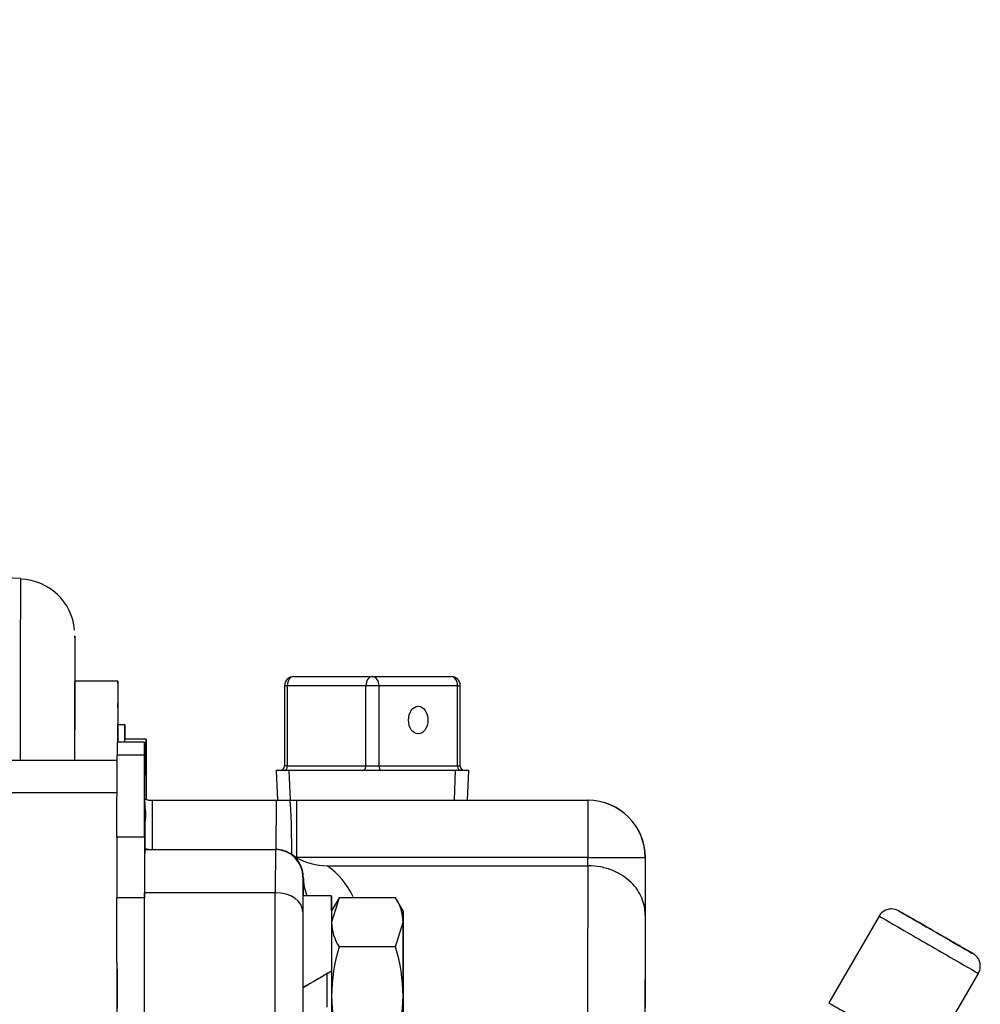
# Model space of a CAD drawing. Units: inches. Extents: x 0 to 17, y 0 to 11.
# Drawn here: x 11.9 to 12.5, y 8.1 to 8.6 of the extents above; entities that cross this region are included whole.
import ezdxf
from ezdxf import colors
from ezdxf.entities.mleader import LeaderData, LeaderLine
from ezdxf.math import Vec2, Vec3

# ---------------------------------------------------------------- set-up
doc = ezdxf.new("R2010")
doc.units = ezdxf.units.IN
doc.header["$MEASUREMENT"] = 0
for name, color, linetype in [('33221022', 7, 'Continuous'), ('38219306_3', 7, 'Continuous'), ('B0806_15991', 7, 'Continuous'), ('C__INSIGHT_GRC00', 7, 'Continuous'), ('Default', 7, 'Continuous'), ('J08_15991', 7, 'Continuous')]:
    doc.layers.add(name, color=color, linetype=linetype)

# ---------------------------------------------------------------- blocks, each defined once
blk = doc.blocks.new('SE1')
at = {"layer": '33221022', "color": 7, "linetype": 'Continuous'}
for p, q in [((12.00151074413366, 8.214732016715764), (11.98651074893366, 8.214732016715764)), ((11.98646243030054, 8.163037430616962), (11.98649730130666, 8.207654239282205)), ((12.00149729650666, 8.207654239282205), (11.98649730130666, 8.207654239282205)), ((12.00146242550054, 8.163037430616962), (12.00149729650666, 8.207654239282205)), ((12.00152388190751, 8.208041555852168), (12.001566421935, 8.156091736078393)), ((12.00146242550054, 8.163037430616962), (11.98646243030054, 8.163037430616962)), ((11.98653706529717, 8.039039911660462), (11.98646274015369, 8.129805668914116)), ((12.00146273535369, 8.129805668914118), (11.98646274015369, 8.129805668914118)), ((12.00149360601921, 8.092106457025256), (12.00146273535369, 8.129805668914116))]:
    blk.add_line(p, q, dxfattribs=at)
for centre, major_axis, ratio, start_param, end_param in [((11.98651074893366, 8.191232016715764), (-1.365923996832132e-16, -0.0234999999999999), 0.0007999997439992517, 3.141592653597058, 3.938645300951929), ((12.00151074413366, 8.191232016715764), (-2.731847993664263e-16, -0.02350000000000045), 0.0007999997439681546, 2.367848974139198, 3.93864530096886), ((11.98647587792754, 8.146615208050521), (0, -0.0234999999999999), 0.0007999997439992956, 3.938645300954148, 5.509441627744266), ((12.00147587312754, 8.146615208050521), (0, -0.0234999999999999), 0.0007999997439992956, 3.938645300954148, 5.509441627744266)]:
    blk.add_ellipse(centre, major_axis=major_axis, ratio=ratio, start_param=start_param, end_param=end_param, dxfattribs=at)
at = {"layer": '38219306_3', "color": 7, "linetype": 'Continuous'}
for p, q in [((11.93392376171934, 8.304024260427703), (11.30580863269683, 8.336942390036581)), ((11.98697572142641, 8.248034730823273), (11.96353822892641, 8.248034730823273)), ((11.98649506731693, 8.204795890660044), (11.07358447390961, 8.204795890660044)), ((10.94719986236205, 8.18738541889887), (11.98648145987423, 8.18738541889887))]:
    blk.add_line(p, q, dxfattribs=at)
blk.add_arc((11.93295074978664, 8.27317918915818), 0.03055711274215319, 5.156798111532507, 88.04277628266566, dxfattribs=at)
for centre, major_axis, ratio, start_param, end_param in [((11.93392373703564, 7.568097230849853), (-8.195543980992791e-16, -0.7359270302246603), 0.0007999997439841769, 3.141550727322415, 3.666908730486017), ((11.96353822892641, 7.568097230849847), (-2.731847993664263e-16, -0.7047198572635847), 0.0007999997440162283, 3.148630024323236, 3.584574218758984), ((11.96353822892641, 7.568097230849847), (-2.731847993664263e-16, -0.7047198572635847), 0.0007999997440162283, 3.133852304360646, 3.148630024323237), ((11.96353822892641, 7.568097230849847), (-2.731847993664263e-16, -0.7047198572635847), 0.0007999997440162283, -3.407578817016228, -3.149333002818941), ((11.98697572142641, 7.568097230849854), (1.568174255024142e-33, -0.6799374999734186), 0.000799999743984079, 2.876507973805553, 3.45586709485606), ((11.96353822892641, 7.568097230849852), (1.365923996832132e-16, -0.6799374999734186), 0.000799999743984079, 3.141592653589793, 3.500139837577016), ((11.98697572142641, 7.568097230849848), (0, 0.6677499999734234), 0.0007999997440305919, 0.001778414776133275, 0.2521487996862423), ((11.98697572142641, 7.568097230849848), (0, 0.6677499999734234), 0.0007999997440305919, 6.278263483825377, 6.283185307179586), ((11.98697572142641, 7.568097230849848), (0, 0.6677499999734234), 0.0007999997440305919, -0.186364244772089, -0.004921823354209209), ((11.98697572142643, 7.568097230854367), (2.868440393347476e-15, 0.796875000011948), 0.0007999997447620551, 0.855201212487394, 0.8901179180535722)]:
    blk.add_ellipse(centre, major_axis=major_axis, ratio=ratio, start_param=start_param, end_param=end_param, dxfattribs=at)
at = {"layer": 'B0806_15991', "color": 7, "linetype": 'Continuous'}
for p, q in [((12.10759172663796, 8.129951636078665), (12.1034255227633, 8.11654628451592)), ((12.10759169691795, 8.129951636078665), (12.10344404628082, 8.122767685247657)), ((12.13835895637676, 8.129951636078665), (12.10759172663795, 8.129951636078665)), ((12.14250663673389, 8.122767685247657), (12.13835898609677, 8.129951636078665)), ((12.13832180638865, 8.103140932953172), (12.14248801026331, 8.116546284515918)), ((12.13832180638865, 8.103140932953172), (12.10755457664984, 8.103140932953172))]:
    blk.add_line(p, q, dxfattribs=at)
for centre, radius, start, end in [((12.11631803563997, 8.115824112693383), 0.02617993704971535, 1.580700777627388, 32.65856915759857), ((12.12959549738664, 8.117268456338454), 0.02617993704971921, 181.5807007776312, 212.6585691575986), ((12.19903215475594, 8.075263135228552), 0.09563116072772315, 163.0513965701316, 179.3606551960434), ((12.04684498312867, 8.075263252003614), 0.09563040462564036, 0.6392798904514763, 16.9486683433738), ((12.19777812364966, 8.0772033252016), 0.09437521460946935, 180.5300691908256, 197.0578790429994), ((12.04809875900725, 8.077203247910388), 0.09437471429742517, 342.9420768409234, 359.4699749252513)]:
    blk.add_arc(centre, radius, start, end, dxfattribs=at)
for centre, major_axis, ratio, start_param, end_param in [((12.10344409775736, 8.07633022982768), (0, -0.04643749999999974), 0.0007999997440095157, 3.142978294681011, 3.665191429181929), ((12.14250658525736, 8.076330229827677), (0, -0.04643750000000083), 0.0007999997440095047, 2.617993877997693, 3.665191429181893), ((12.10344409775736, 8.07633022982768), (0, 0.04643749999999974), 0.0007999997440217409, 0.5235987755838734, 1.570796326794897), ((12.14250658525736, 8.07633022982768), (-1.045449503349428e-33, 0.04643750000000029), 0.000799999744021742, 0.5235987755838938, 1.570796326794897), ((12.14250658525736, 8.07633022982768), (0, 0.04643749999999974), 0.0007999997440217409, 4.71238898038469, 5.759586531595713), ((12.10094409855735, 8.07633022982768), (0, -0.03124999999999984), 0.0007999997440151788, 4.313305109170901, 4.907255039398654), ((12.10344409775736, 8.07633022982768), (-1.045449503349428e-33, -0.04643750000000029), 0.000799999744021742, 4.71238898038469, 5.759586531595692), ((12.14250658525736, 8.07633022982768), (0, -0.04643749999999974), 0.0007999997440217409, 4.71238898038469, 5.759586531595713), ((12.14250658525736, 8.076330229827681), (0, -0.04643750000000029), 0.0007999997440217445, 0.5235987755838174, 1.570796326794858)]:
    blk.add_ellipse(centre, major_axis=major_axis, ratio=ratio, start_param=start_param, end_param=end_param, dxfattribs=at)
at = {"layer": 'C__INSIGHT_GRC00', "color": 7, "linetype": 'Continuous'}
for p, q in [((12.08285734213487, 8.250597230849849), (12.12569138235852, 8.250597230849849)), ((12.12569138235852, 8.250597230849849), (12.168594011918, 8.250597230849849)), ((12.07931898093408, 8.245597230849848), (12.07785734213486, 8.245597230849848)), ((12.07785734213487, 8.245597230849848), (12.07785734213487, 8.201847230849847)), ((12.07931898093408, 8.245597230849848), (12.07931898093408, 8.201847230849847)), ((12.12215302115774, 8.245597230849848), (12.07931898093408, 8.245597230849848)), ((12.12922408670686, 8.245597230849848), (12.12215302115774, 8.245597230849848)), ((12.12215302115774, 8.201847230849848), (12.12215302115774, 8.24559723084985)), ((12.17212671626635, 8.245597230849848), (12.12922408670686, 8.245597230849848)), ((12.12922408670686, 8.245597230849848), (12.12922408670686, 8.201847230849847)), ((12.17212671626635, 8.245597230849848), (12.173594011918, 8.245597230849848)), ((12.17212671626635, 8.201847230849848), (12.17212671626635, 8.24559723084985)), ((12.173594011918, 8.201847230849848), (12.173594011918, 8.24559723084985)), ((11.99072572022641, 8.224284730849849), (11.9868767409677, 8.224284730849849)), ((12.00243853086008, 8.2164018043751), (11.9908068451514, 8.2164018043751)), ((12.00152274224077, 8.20932402694154), (12.00242508323307, 8.20932402694154)), ((12.00242508323307, 8.20932402694154), (12.00240490501179, 8.183506365269245)), ((12.00247313772517, 8.18349332046345), (12.00245166863392, 8.209711343511504)), ((12.07931898093408, 8.201847230849848), (12.07785734213487, 8.201847230849848)), ((12.07931898093408, 8.201847230849848), (12.12215302115774, 8.201847230849848)), ((12.12215302115774, 8.201847230849848), (12.12922408670686, 8.201847230849848)), ((12.12922408670686, 8.201847230849848), (12.17212671626635, 8.201847230849848)), ((12.17212671626635, 8.201847230849848), (12.173594011918, 8.201847230849848)), ((12.17822567702643, 8.199347230849849), (12.07322567702643, 8.199347230849849)), ((12.07322567702643, 8.199347230849849), (12.0739351673487, 8.18309723084985)), ((12.08105908717751, 8.18340826790678), (12.08036317702643, 8.199347230849849)), ((12.17039226687536, 8.18340826790678), (12.17108817702643, 8.199347230849849)), ((12.17751618670417, 8.18309723084985), (12.17822567702643, 8.199347230849849)), ((12.00566921923208, 8.183097230849848), (12.07316919763209, 8.183097230849848)), ((12.07316919763209, 8.183097230849848), (12.08062068338858, 8.183097230849848)), ((12.08062068338858, 8.183097230849848), (12.08438729350971, 8.183097230849848)), ((12.08438729350971, 8.183097230849848), (12.24316938944445, 8.183097230849848)), ((12.24316938944445, 8.183097230849848), (12.24328188940845, 8.183097230849848)), ((12.00157003283105, 8.156222230849847), (12.07282001003106, 8.156222230849847)), ((12.07282001003106, 8.156222230849847), (12.07314444385243, 8.156222230849847)), ((12.08175707387132, 8.153503214388806), (12.08436229351771, 8.151847230849851)), ((12.24314438945245, 8.151847230849848), (12.08436229351771, 8.151847230849851)), ((12.24314438945245, 8.147386514557695), (12.24314438945245, 8.151847230849848)), ((12.24314438945245, 8.151847230849848), (12.27441937944446, 8.151847230849848)), ((12.27453187940846, 8.151847230849848), (12.27441937944446, 8.151847230849848)), ((12.27441937944446, 8.151847230849848), (12.27441937944446, 8.120515476356593)), ((12.27453187940846, 8.120515476356594), (12.27453187940846, 8.15184723084985)), ((12.10096788516939, 8.147386514557695), (12.24314438945245, 8.147386514557695)), ((12.08803781146681, 8.141222230849849), (12.08782000523107, 8.141222230849849)), ((12.00146420582914, 8.054489456504516), (12.00152532662425, 8.132692385658494)), ((12.07277530382426, 8.132692385658494), (12.00152532662425, 8.132692385658494)), ((12.07271418302915, 8.054489456504516), (12.07277530382426, 8.132692385658494)), ((12.08778388261597, 8.122210115935234), (12.08772276182085, 8.044007186781256)), ((12.40191228363499, 8.119952843454215), (12.37456854238498, 8.072592079184753)), ((12.42869513445163, 8.04134208668475), (12.45603887570164, 8.088702850954212))]:
    blk.add_line(p, q, dxfattribs=at)
for centre, radius, start, end in [((12.08285734213487, 8.245597230849848), 0.005000000000000083, 90, 180), ((12.168594011918, 8.245597230849848), 0.005000000000000083, 0, 90), ((12.07535734213487, 8.201847230849848), 0.002500000000000042, 270, 0), ((12.176094011918, 8.201847230849848), 0.002499999999999768, 180, 270), ((12.00578001477795, 8.198071242049165), 0.01497401136046618, 253.3350522136584, 270.0084058852449), ((12.00567162099445, 8.198123971113004), 0.01502674045509593, 253.8429086742152, 269.99084226895), ((12.24316938944445, 8.151847230849848), 0.03124999000000524, 0, 90), ((12.24328188940845, 8.151847230849848), 0.03124999000000524, 0, 89.99999999999675), ((12.00548697628954, 8.171190319720578), 0.01496809004358505, 254.5689252135267, 270.0226817628345), ((12.07282001003106, 8.141222230849849), 0.0149999999999997, 0, 90), ((12.07314444385243, 8.141222238709673), 0.01499999214017635, 54.9580777149002, 90), ((12.07310216354265, 8.141330383855616), 0.01493603950139107, 359.5851132473885, 54.58708609456357), ((12.1010557675661, 8.180852254449348), 0.03346585528283134, 240.0779661700322, 269.849539294016), ((12.07619859541519, 8.11211591796229), 0.04309910322875746, 25.08231597926808, 54.92099232382999), ((12.40867691701597, 8.116035568511753), 0.007823528784297564, 59.61350154252608, 89.99122095570745)]:
    blk.add_arc(centre, radius, start, end, dxfattribs=at)
for centre, major_axis, ratio, start_param, end_param in [((12.08285734213487, 8.245597230849848), (0, 0.005000000000000083), 0.7076722401564081, 0, 1.570796326794897), ((12.12569138235852, 8.245597230849848), (0, 0.005000000000000083), 0.7076722401564081, 0, 1.570796326794897), ((12.12569138235852, 8.245597230849848), (0, -0.005000000000000083), 0.7065408696685737, 1.570796326794897, 3.141592653589793), ((12.168594011918, 8.245597230849848), (0, -0.005000000000000083), 0.7065408696685737, 1.570796326794897, 3.141592653589793), ((11.99072572022641, 7.568097230849825), (-4.097771990496395e-16, -0.6561875000000229), 0.0007999997439871555, 2.970751422600296, 3.312433884579291), ((12.00243853086008, 8.1929018043751), (-2.731847993664263e-16, -0.0234999999999999), 0.0007999997439992514, 2.367848974157718, 3.938645300949498), ((12.07754980033369, 8.201847230849848), (0, 0.002499999999999768), 0.7076722401564856, 3.141592653589793, 4.71238898038469), ((12.12038384055735, 8.201847230849848), (0, -0.002499999999999768), 0.7076722401563762, 0, 1.570796326794897), ((12.13099043888104, 8.201847230849848), (0, -0.002499999999999768), 0.7065408696685961, 4.71238898038469, 6.283185307179586), ((12.17389306844052, 8.201847230849848), (0, -0.002499999999999768), 0.7065408696685961, 4.71238898038469, 6.283185307179586), ((11.9820631939774, 8.15832223084985), (0.01594109532068011, 0.02687831802730492), 0.4539209469471565, 5.388549875732732, 5.873106114329057), ((12.00566921923208, 8.151847230849848), (0, -0.03124999999999984), 0.0007999997440004033, 3.141592653589793, 4.571927565674216), ((12.07316919763209, 8.151847230849848), (0, -0.03124999999999984), 0.0007999997440004033, 3.141592653589793, 4.571927565674216), ((12.08062068338858, 8.15184723084985), (0, -0.03124999999999984), 0.03641566073204504, 1.623812632292862, 3.141592653589793), ((12.08438729350971, 8.151847230849848), (0, -0.03124999999999984), 0.0007999997439566946, 3.141592653589793, 4.712388980384576), ((12.24316938944445, 8.15184723084985), (0, -0.03124999999999929), 0.000799999744000348, 3.141592653589793, 4.712388980384747), ((12.00157003283105, 8.078097230849849), (1.365923996832132e-16, -0.07812499999999878), 0.0007999997440015354, 3.141592653589793, 3.938645300949124), ((12.00563246545626, 8.171222230849846), (0.01061084349879397, -0.0106108435191028), 0.9992003199980498, 5.222843670188167, 5.49818714465288), ((12.07282001003106, 8.07809723084985), (5.463695987328526e-16, -0.07812499999999714), 0.0007999997440056939, 3.141592653581051, 3.938645300949612), ((12.24322563942645, 7.568097230849872), (-1.365923996832132e-15, 0.5881249999999761), 0.0007999997440004887, 0.1735586575984271, 0.7581463841556992), ((12.08782000523107, 8.078097230849853), (0, 0.06312499999999634), 0.0007999997440032511, 0, 0.7970526473584485), ((12.08822568902642, 7.568097230849979), (2.458663194297837e-15, 0.6193749999998689), 0.0007999997440393665, 0.3888967188500798, 0.4307552369246949), ((12.11928780146681, 8.14122223084985), (-0.03124994044378871, 6.101032417897589e-05), 0.9253276554592801, 0.002109880911234541, 0.3673978209536259), ((12.07278388741597, 8.122210115935234), (-0.01499999541865483, 1.172349497226725e-05), 0.6988177579290208, 3.142711065842926, 4.713507392496348), ((12.27447562942646, 7.568097230849854), (1.365923996832132e-15, 0.5568749999999959), 0.0007999997439961476, 0.1266005412027571, 0.664860186506913), ((12.27447562942646, 7.568097230849848), (1.568174255024142e-33, -0.5568750000000003), 0.0007999997440018702, -3.589141916026452, -3.268193194791652), ((12.42897557966831, 8.104327847204214), (-0.0270632960333261, 0.01562499625000174), 0.0003999998720546908, 0, 3.141656920504893), ((12.43288182841831, 8.111093670671279), (0.02029747202499471, -0.01171874718750131), 0.0003999998718848736, 3.140899833237868, 6.283185307179586), ((12.43288182841831, 8.111093670671279), (0.02029747202499471, -0.01171874718750131), 0.0003999998718848736, 1.542517891954492, 3.140899833237868), ((12.43288182841831, 8.111093670671279), (0.02029747202499471, -0.01171874718750131), 0.0003999998718848736, 0, 1.542517891954492), ((12.08781910275735, 8.07633022982768), (0, -0.03515625000000002), 0.0007999997439939967, 4.575985240133328, 5.112334619461985), ((12.40163183841831, 8.056967082934753), (-0.0270632960333261, 0.01562499625000174), 0.0003999998720546906, 0, 3.141592653589793)]:
    blk.add_ellipse(centre, major_axis=major_axis, ratio=ratio, start_param=start_param, end_param=end_param, dxfattribs=at)
blk.add_ellipse((12.1506754014866, 8.226847230849849), major_axis=(0, -0.007499999999999851), ratio=0.7076722401564339, dxfattribs=at)
for points, knots in [([(12.27441937944446, 8.120515476356593), (12.27441866659059, 8.121300279655513), (12.27437922142158, 8.12209520588416), (12.27422334536013, 8.123663277975043), (12.27410692466173, 8.1244432848489), (12.27364045444658, 8.126771163538745), (12.27317094195186, 8.128314506948596), (12.27190456009665, 8.131331779766159), (12.27111481665787, 8.13279333537421), (12.26919771098258, 8.13561676971821), (12.26806685492771, 8.136983057508454), (12.26541902035545, 8.139581283784898), (12.26393353082029, 8.14078375925515), (12.26059450474935, 8.142971586195593), (12.25871480613448, 8.143965962829483), (12.25568786387149, 8.14519438666548), (12.25464237602709, 8.145562178367427), (12.25247226822578, 8.14620774637535), (12.25133913117673, 8.146486698733415), (12.24790705692837, 8.147154910786337), (12.24555853477795, 8.147386514557695), (12.24314438945245, 8.147386514557695)], [0, 0, 0, 0, 0.06249999999999833, 0.06249999999999833, 0.1249999999999966, 0.1249999999999966, 0.2499999999999958, 0.2499999999999958, 0.3749999999999949, 0.3749999999999949, 0.499999999999994, 0.499999999999994, 0.6249999999999931, 0.6249999999999931, 0.7499999999999922, 0.7499999999999922, 0.8124999999999933, 0.8124999999999933, 0.8749999999999944, 0.8749999999999944, 1, 1, 1, 1]), ([(12.4086781157623, 8.123859097204212), (12.40794321042388, 8.123811668143508), (12.40648304222608, 8.123689044380498), (12.40418860509508, 8.122595122905167), (12.40253199107695, 8.121162128339945), (12.40209622936917, 8.120143586883982), (12.40199404073643, 8.119899874545961)], [0, 0, 0, 0, 0.2462899587345042, 0.570104153842934, 0.9116194469338385, 1, 1, 1, 1]), ([(12.45592648153667, 8.08876357453307), (12.45619172624713, 8.089152924517412), (12.45687265554694, 8.090179317639912), (12.45718419973992, 8.092290343670667), (12.45695218306196, 8.09445064503331), (12.45630105730394, 8.096150936270625), (12.45548730250526, 8.09740835259518), (12.45467400725044, 8.098285144296003), (12.45402221278321, 8.098825993947345), (12.45359224971096, 8.099121595718152), (12.45340587124805, 8.09923924689423), (12.45333699953866, 8.099281570618656), (12.45328454291878, 8.099313271451512), (12.45322732661093, 8.099347305823553), (12.45310025966773, 8.099421838183034), (12.45252841855044, 8.099753904385114), (12.44981303971887, 8.101324908363193), (12.44425615527547, 8.104535928436928), (12.43825195540338, 8.10800394122116), (12.43475193718932, 8.110024627650258), (12.43343282891083, 8.110786186905916)], [0, 0, 0, 0, 0.02688528731720558, 0.08174741604917536, 0.126016328040065, 0.1633821095436537, 0.1946256163490271, 0.2196272535946923, 0.2379283076382001, 0.2482281593103245, 0.251606336276077, 0.254055803146085, 0.2570796399377852, 0.2624949223496114, 0.2767924772592641, 0.3633564060672138, 0.5506634750730797, 0.7319724105418931, 0.9130081755486492, 1, 1, 1, 1])]:
    blk.add_open_spline(points, degree=3, knots=knots, dxfattribs=at)
at = {"layer": 'J08_15991', "color": 7, "linetype": 'Continuous'}
for p, q in [((12.10344409775736, 8.130892729827679), (12.08781910275735, 8.130892729827679)), ((12.10340855997195, 8.08986187676181), (12.10340181142557, 8.08986187676181)), ((12.08777560217741, 8.080840778805724), (12.08779375835451, 8.080840778805724)), ((12.10340059717741, 8.071819680849634), (12.10340712343124, 8.071819680849634))]:
    blk.add_line(p, q, dxfattribs=at)
for centre, major_axis, ratio, start_param, end_param in [((12.08781910275735, 8.076330229827681), (0, -0.05456250000000008), 0.0007999997438885723, 3.141592653589793, 4.629626968003871), ((12.10344409775736, 8.076330229827681), (0, -0.05456250000000008), 0.0007999997440078685, 2.590236468000924, 4.461770987501084), ((12.08000660525737, 8.076330229827667), (0.09450500139682572, 0.05456249672622064), 0.0002000000347327968, 1.320524712142013, 1.488380713602207), ((12.08000660525735, 8.076330229827686), (0.05542561364858664, 0.03199999808000651), 0.0002000000091367496, 1.13453929892069, 1.429717104426356)]:
    blk.add_ellipse(centre, major_axis=major_axis, ratio=ratio, start_param=start_param, end_param=end_param, dxfattribs=at)
blk = doc.blocks.new('_Dot')
at = {"color": 0, "linetype": 'ByBlock', "lineweight": -2}
blk.add_line((-0.5, 0), (-1, 0), dxfattribs=at)
at = {"color": 0, "linetype": 'ByBlock', "const_width": 0.5}
blk.add_lwpolyline([(-0.25, 0, 1), (0.25, 0, 1)], format="xyb", close=True, dxfattribs=at)

msp = doc.modelspace()

# ---------------------------------------------------------------- block references
at = {"layer": 'Default'}
msp.add_blockref('SE1', (0, 0), dxfattribs=at)

# ---------------------------------------------------------------- leaders
at = {"layer": 'Default', "color": 7, "linetype": 'Continuous'}
ml = msp.add_multileader_mtext('Standard', dxfattribs=at)
ml.set_content('{\\pxsm0.9;\\fSolid Edge ANSI|b0||i0||c0|p34;\\W1.;1\\P}', color=256)
ml.set_leader_properties()
ml.set_arrow_properties(name='DOT')
ml.build(insert=Vec2(0, 0))
ml.multileader.update_dxf_attribs({"leader_type": 0, "dogleg_length": 0, "arrow_head_size": 0.09})
ctx = ml.context
ctx.base_point, ctx.char_height, ctx.arrow_head_size, ctx.landing_gap_size = Vec3(11.98775529695125, 10.3931205079189), 0.09, 0.09, 0.045
notes = []
notes.append((ctx, [(0, (0, 0, 0), (0, 0), (1, 0), 1, [])]))
ctx.mtext.insert = Vec3(12.07775529695125, 10.43816555225942)
for ctx, leaders in notes:
    for number, flags, end, landing, length, lines in leaders:
        leader = LeaderData()
        leader.index, (leader.has_last_leader_line, leader.has_dogleg_vector, leader.attachment_direction) = number, flags
        leader.last_leader_point, leader.dogleg_vector, leader.dogleg_length = Vec3(end), Vec3(landing), length
        for number, points, colour, breaks in lines:
            line = LeaderLine()
            line.index, line.vertices, line.color, line.breaks = number, Vec3.list(points), colors.encode_raw_color(colour), breaks
            leader.lines.append(line)
        ctx.leaders.append(leader)

doc.saveas('drawing.dxf')
